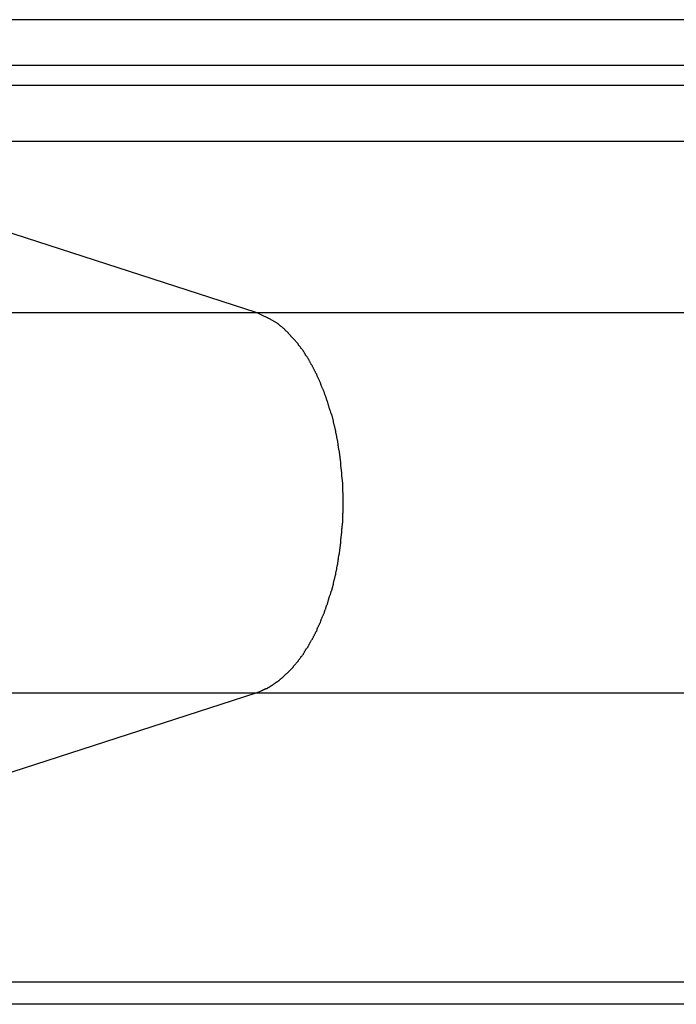
# Model space of a CAD drawing. Extents: x -57 to 57, y -59 to 9.
# Drawn here: x 20 to 20, y -19 to -18 of the extents above; entities that cross this region are included whole.
import ezdxf

# ---------------------------------------------------------------- set-up
doc = ezdxf.new("R2010")
doc.units = 0
doc.layers.get('0').update_dxf_attribs({"linetype": 'CONTINUOUS'})

msp = doc.modelspace()

# ---------------------------------------------------------------- linework, layer by layer
at = {"color": 0}
for points in [[(25.6369, -18.4), (19.3857, -18.4)], [(25.6369, -18.4), (19.3857, -18.4)], [(25.6369, -18.4), (19.3857, -18.4)], [(25.6369, -18.4), (19.3857, -18.4)], [(25.6369, -18.4), (19.3857, -18.4)], [(25.6369, -18.4), (19.3857, -18.4)], [(25.6369, -18.4), (19.3857, -18.4)], [(25.6369, -18.4), (19.3857, -18.4)], [(25.6369, -18.4), (19.3857, -18.4)], [(25.6369, -18.4), (19.3857, -18.4)], [(25.6369, -18.4), (19.3857, -18.4)], [(25.6369, -18.4), (19.3857, -18.4)], [(25.6369, -18.4), (19.3857, -18.4)], [(25.6369, -18.4), (19.3857, -18.4)], [(25.6369, -18.4), (19.3857, -18.4)], [(25.6369, -18.4), (19.3857, -18.4)], [(25.6369, -18.4), (19.3857, -18.4)], [(25.6369, -18.4), (19.3857, -18.4)], [(25.6369, -18.4), (19.3857, -18.4)], [(25.6369, -18.4), (19.3857, -18.4)], [(25.6369, -18.4), (19.3857, -18.4)], [(19.4075, -18.44), (25.6369, -18.44)], [(19.4075, -18.44), (25.6369, -18.44)], [(19.4075, -18.44), (25.6369, -18.44)], [(19.4075, -18.44), (25.6369, -18.44)], [(19.4075, -18.44), (25.6369, -18.44)], [(19.4075, -18.44), (25.6369, -18.44)], [(19.4075, -18.44), (25.6369, -18.44)], [(19.4075, -18.44), (25.6369, -18.44)], [(19.4075, -18.44), (25.6369, -18.44)], [(19.4075, -18.44), (25.6369, -18.44)], [(19.4075, -18.44), (25.6369, -18.44)], [(19.4075, -18.44), (25.6369, -18.44)], [(19.4075, -18.44), (25.6369, -18.44)], [(19.4075, -18.44), (25.6369, -18.44)], [(19.4075, -18.44), (25.6369, -18.44)], [(19.4075, -18.44), (25.6369, -18.44)], [(19.4075, -18.44), (25.6369, -18.44)], [(19.4075, -18.44), (25.6369, -18.44)], [(19.4075, -18.44), (25.6369, -18.44)], [(19.4075, -18.44), (25.6369, -18.44)], [(19.4075, -18.44), (25.6369, -18.44)], [(19.4075, -18.4577), (25.6369, -18.4577)], [(19.4075, -18.4577), (25.6369, -18.4577)], [(19.4075, -18.4577), (25.6369, -18.4577)], [(19.4075, -18.4577), (25.6369, -18.4577)], [(19.4075, -18.4577), (25.6369, -18.4577)], [(19.4075, -18.4577), (25.6369, -18.4577)], [(19.4075, -18.4577), (25.6369, -18.4577)], [(19.4075, -18.4577), (25.6369, -18.4577)], [(19.4075, -18.4577), (25.6369, -18.4577)], [(19.4075, -18.4577), (25.6369, -18.4577)], [(19.4075, -18.4577), (25.6369, -18.4577)], [(19.4075, -18.4577), (25.6369, -18.4577)], [(19.4075, -18.4577), (25.6369, -18.4577)], [(19.4075, -18.4577), (25.6369, -18.4577)], [(19.4075, -18.4577), (25.6369, -18.4577)], [(19.4075, -18.4577), (25.6369, -18.4577)], [(19.4075, -18.4577), (25.6369, -18.4577)], [(19.4075, -18.4577), (25.6369, -18.4577)], [(19.4075, -18.4577), (25.6369, -18.4577)], [(19.4075, -18.4577), (25.6369, -18.4577)], [(19.4075, -18.4577), (25.6369, -18.4577)], [(19.8962, -18.6578), (19.43, -18.5069)], [(19.8962, -18.6578), (19.43, -18.5069)], [(19.8962, -18.6578), (19.43, -18.5069)], [(19.8962, -18.6578), (19.43, -18.5069)], [(19.8962, -18.6578), (19.43, -18.5069)], [(19.8962, -18.6578), (19.43, -18.5069)], [(19.8962, -18.6578), (19.43, -18.5069)], [(19.8962, -18.6578), (19.43, -18.5069)], [(19.8962, -18.6578), (19.43, -18.5069)], [(19.8962, -18.6578), (19.43, -18.5069)], [(19.8962, -18.6578), (19.43, -18.5069)], [(19.8962, -18.6578), (19.43, -18.5069)], [(19.8962, -18.6578), (19.43, -18.5069)], [(19.8962, -18.6578), (19.43, -18.5069)], [(19.8962, -18.6578), (19.43, -18.5069)], [(19.8962, -18.6578), (19.43, -18.5069)], [(19.8962, -18.6578), (19.43, -18.5069)], [(19.8962, -18.6578), (19.43, -18.5069)], [(19.8962, -18.6578), (19.43, -18.5069)], [(19.8962, -18.6578), (19.43, -18.5069)], [(19.8962, -18.6578), (19.43, -18.5069)], [(19.43, -18.5069), (25.6369, -18.5069)], [(19.43, -18.5069), (25.6369, -18.5069)], [(19.43, -18.5069), (25.6369, -18.5069)], [(19.43, -18.5069), (25.6369, -18.5069)], [(19.43, -18.5069), (25.6369, -18.5069)], [(19.43, -18.5069), (25.6369, -18.5069)], [(19.43, -18.5069), (25.6369, -18.5069)], [(19.43, -18.5069), (25.6369, -18.5069)], [(19.43, -18.5069), (25.6369, -18.5069)], [(19.43, -18.5069), (25.6369, -18.5069)], [(19.43, -18.5069), (25.6369, -18.5069)], [(19.43, -18.5069), (25.6369, -18.5069)], [(19.43, -18.5069), (25.6369, -18.5069)], [(19.43, -18.5069), (25.6369, -18.5069)], [(19.43, -18.5069), (25.6369, -18.5069)], [(19.43, -18.5069), (25.6369, -18.5069)], [(19.43, -18.5069), (25.6369, -18.5069)], [(19.43, -18.5069), (25.6369, -18.5069)], [(19.43, -18.5069), (25.6369, -18.5069)], [(19.43, -18.5069), (25.6369, -18.5069)], [(19.43, -18.5069), (25.6369, -18.5069)], [(-3.5561, -18.6578), (19.8962, -18.6578)], [(-3.5561, -18.6578), (19.8962, -18.6578)], [(-3.5561, -18.6578), (19.8962, -18.6578)], [(-3.5561, -18.6578), (19.8962, -18.6578)], [(-3.5561, -18.6578), (19.8962, -18.6578)], [(-3.5561, -18.6578), (19.8962, -18.6578)], [(-3.5561, -18.6578), (19.8962, -18.6578)], [(-3.5561, -18.6578), (19.8962, -18.6578)], [(-3.5561, -18.6578), (19.8962, -18.6578)], [(-3.5561, -18.6578), (19.8962, -18.6578)], [(-3.5561, -18.6578), (19.8962, -18.6578)], [(-3.5561, -18.6578), (19.8962, -18.6578)], [(-3.5561, -18.6578), (19.8962, -18.6578)], [(-3.5561, -18.6578), (19.8962, -18.6578)], [(-3.5561, -18.6578), (19.8962, -18.6578)], [(-3.5561, -18.6578), (19.8962, -18.6578)], [(-3.5561, -18.6578), (19.8962, -18.6578)], [(-3.5561, -18.6578), (19.8962, -18.6578)], [(-3.5561, -18.6578), (19.8962, -18.6578)], [(-3.5561, -18.6578), (19.8962, -18.6578)], [(-3.5561, -18.6578), (19.8962, -18.6578)], [(19.8962, -18.9926), (19.9009, -18.9909), (19.9009, -18.9909), (19.9011, -18.9906), (19.9014, -18.9906), (19.9017, -18.9903), (19.902, -18.9903), (19.9023, -18.99), (19.9026, -18.99), (19.9029, -18.9897), (19.9032, -18.9897), (19.9035, -18.9894), (19.9038, -18.9894), (19.9041, -18.9891), (19.9044, -18.9891), (19.9047, -18.9888), (19.905, -18.9888), (19.9053, -18.9887), (19.9056, -18.9887), (19.9056, -18.9887), (19.9059, -18.9884), (19.9062, -18.9881), (19.9065, -18.9878), (19.9068, -18.9878), (19.9071, -18.9875), (19.9074, -18.9875), (19.9077, -18.9872), (19.908, -18.9872), (19.9083, -18.9869), (19.9086, -18.9868), (19.9089, -18.9865), (19.9092, -18.9865), (19.9095, -18.9862), (19.9098, -18.9862), (19.9101, -18.9859), (19.9104, -18.9859), (19.9104, -18.9859), (19.9106, -18.9856), (19.9109, -18.9853), (19.9112, -18.985), (19.9115, -18.985), (19.9118, -18.9847), (19.9121, -18.9845), (19.9124, -18.9842), (19.9127, -18.9842), (19.913, -18.9839), (19.9133, -18.9836), (19.9136, -18.9833), (19.9139, -18.9833), (19.9142, -18.983), (19.9145, -18.9829), (19.9148, -18.9826), (19.9151, -18.9826), (19.9151, -18.9826), (19.9153, -18.9823), (19.9156, -18.982), (19.9159, -18.9817), (19.9162, -18.9816), (19.9165, -18.9813), (19.9168, -18.981), (19.9171, -18.9807), (19.9174, -18.9807), (19.9177, -18.9804), (19.918, -18.9801), (19.9183, -18.9798), (19.9186, -18.9797), (19.9189, -18.9794), (19.9192, -18.9791), (19.9195, -18.9788), (19.9198, -18.9788), (19.9198, -18.9788), (19.9199, -18.9785), (19.9202, -18.9782), (19.9205, -18.9779), (19.9208, -18.9776), (19.9211, -18.9773), (19.9214, -18.977), (19.9217, -18.9767), (19.922, -18.9766), (19.9223, -18.9763), (19.9226, -18.976), (19.9229, -18.9757), (19.9232, -18.9754), (19.9235, -18.9751), (19.9238, -18.9748), (19.9241, -18.9745), (19.9244, -18.9745), (19.9244, -18.9745), (19.9244, -18.9742), (19.9247, -18.9739), (19.925, -18.9736), (19.9253, -18.9733), (19.9256, -18.973), (19.9259, -18.9727), (19.9262, -18.9724), (19.9265, -18.9721), (19.9268, -18.9718), (19.9271, -18.9715), (19.9274, -18.9712), (19.9277, -18.9709), (19.928, -18.9706), (19.9283, -18.9703), (19.9286, -18.97), (19.9289, -18.9697), (19.9289, -18.9697), (19.9289, -18.9691), (19.9292, -18.9688), (19.9295, -18.9685), (19.9298, -18.9682), (19.9301, -18.9679), (19.9304, -18.9676), (19.9307, -18.9673), (19.931, -18.967), (19.9312, -18.9665), (19.9315, -18.9662), (19.9318, -18.9659), (19.9321, -18.9656), (19.9324, -18.9653), (19.9327, -18.965), (19.933, -18.9647), (19.9333, -18.9644), (19.9333, -18.9644), (19.9333, -18.9638), (19.9336, -18.9635), (19.9339, -18.9632), (19.9342, -18.9629), (19.9345, -18.9623), (19.9348, -18.962), (19.9351, -18.9617), (19.9354, -18.9614), (19.9355, -18.9608), (19.9358, -18.9605), (19.9361, -18.9602), (19.9364, -18.9599), (19.9367, -18.9594), (19.937, -18.9591), (19.9373, -18.9588), (19.9376, -18.9585), (19.9376, -18.9585), (19.9376, -18.9579), (19.9379, -18.9576), (19.9382, -18.9571), (19.9385, -18.9568), (19.9387, -18.9562), (19.939, -18.9559), (19.9393, -18.9556), (19.9396, -18.9553), (19.9396, -18.9547), (19.9399, -18.9544), (19.9402, -18.954), (19.9405, -18.9537), (19.9408, -18.9531), (19.9411, -18.9528), (19.9414, -18.9525), (19.9417, -18.9522), (19.9417, -18.9522), (19.9417, -18.9516), (19.942, -18.9513), (19.9423, -18.9507), (19.9426, -18.9504), (19.9426, -18.9498), (19.9429, -18.9495), (19.9432, -18.949), (19.9435, -18.9487), (19.9435, -18.9481), (19.9438, -18.9478), (19.9441, -18.9472), (19.9444, -18.9469), (19.9447, -18.9463), (19.945, -18.946), (19.9453, -18.9457), (19.9456, -18.9454), (19.9456, -18.9454), (19.9456, -18.9448), (19.9459, -18.9445), (19.9462, -18.9439), (19.9465, -18.9436), (19.9465, -18.943), (19.9468, -18.9427), (19.9471, -18.9421), (19.9474, -18.9418), (19.9474, -18.9412), (19.9477, -18.9409), (19.948, -18.9403), (19.9483, -18.94), (19.9484, -18.9394), (19.9487, -18.9391), (19.949, -18.9385), (19.9493, -18.9382), (19.9493, -18.9382), (19.9493, -18.9376), (19.9496, -18.937), (19.9497, -18.9364), (19.95, -18.9361), (19.95, -18.9355), (19.9503, -18.9352), (19.9506, -18.9346), (19.9509, -18.9343), (19.9509, -18.9337), (19.9512, -18.9334), (19.9515, -18.9328), (19.9518, -18.9325), (19.9518, -18.9319), (19.9521, -18.9316), (19.9524, -18.931), (19.9527, -18.9307), (19.9527, -18.9307), (19.9527, -18.9301), (19.953, -18.9295), (19.953, -18.9289), (19.9533, -18.9286), (19.9533, -18.928), (19.9536, -18.9275), (19.9539, -18.9269), (19.9542, -18.9266), (19.9542, -18.926), (19.9545, -18.9254), (19.9547, -18.9248), (19.955, -18.9245), (19.955, -18.9239), (19.9553, -18.9236), (19.9556, -18.923), (19.9559, -18.9227), (19.9559, -18.9227), (19.9559, -18.9221), (19.9562, -18.9215), (19.9562, -18.9209), (19.9565, -18.9206), (19.9565, -18.92), (19.9568, -18.9194), (19.9571, -18.9188), (19.9574, -18.9185), (19.9574, -18.9179), (19.9577, -18.9173), (19.9577, -18.9167), (19.958, -18.9164), (19.958, -18.9158), (19.9583, -18.9154), (19.9586, -18.9148), (19.9589, -18.9145), (19.9589, -18.9145), (19.9589, -18.9139), (19.9592, -18.9133), (19.9592, -18.9127), (19.9595, -18.9123), (19.9595, -18.9117), (19.9598, -18.9111), (19.9598, -18.9105), (19.9601, -18.9102), (19.9601, -18.9096), (19.9604, -18.909), (19.9604, -18.9084), (19.9607, -18.9081), (19.9607, -18.9075), (19.961, -18.9069), (19.9613, -18.9063), (19.9616, -18.906), (19.9616, -18.906), (19.9616, -18.9054), (19.9619, -18.9048), (19.9619, -18.9042), (19.9622, -18.9036), (19.9622, -18.903), (19.9625, -18.9024), (19.9625, -18.9018), (19.9628, -18.9015), (19.9628, -18.9009), (19.9631, -18.9003), (19.9631, -18.8997), (19.9634, -18.8994), (19.9634, -18.8988), (19.9637, -18.8982), (19.9637, -18.8976), (19.964, -18.8973), (19.964, -18.8973), (19.964, -18.8967), (19.964, -18.8961), (19.964, -18.8955), (19.9643, -18.8949), (19.9643, -18.8943), (19.9646, -18.8937), (19.9646, -18.8931), (19.9649, -18.8928), (19.9649, -18.8922), (19.9652, -18.8916), (19.9652, -18.891), (19.9655, -18.8905), (19.9655, -18.8899), (19.9658, -18.8893), (19.9658, -18.8887), (19.9661, -18.8884), (19.9661, -18.8884), (19.9661, -18.8878), (19.9661, -18.8872), (19.9661, -18.8866), (19.9664, -18.886), (19.9664, -18.8854), (19.9667, -18.8848), (19.9667, -18.8842), (19.967, -18.8839), (19.967, -18.8833), (19.967, -18.8827), (19.967, -18.8821), (19.9673, -18.8815), (19.9673, -18.8809), (19.9676, -18.8803), (19.9676, -18.8797), (19.9679, -18.8794), (19.9679, -18.8794), (19.9679, -18.8788), (19.9679, -18.8782), (19.9679, -18.8776), (19.9682, -18.877), (19.9682, -18.8764), (19.9682, -18.8758), (19.9682, -18.8752), (19.9685, -18.8748), (19.9685, -18.8742), (19.9685, -18.8736), (19.9685, -18.873), (19.9688, -18.8724), (19.9688, -18.8718), (19.9691, -18.8712), (19.9691, -18.8706), (19.9694, -18.8703), (19.9694, -18.8703), (19.9694, -18.8697), (19.9694, -18.8691), (19.9694, -18.8685), (19.9697, -18.8679), (19.9697, -18.8673), (19.9697, -18.8667), (19.9697, -18.8661), (19.97, -18.8656), (19.97, -18.865), (19.97, -18.8644), (19.97, -18.8638), (19.9703, -18.8632), (19.9703, -18.8626), (19.9703, -18.862), (19.9703, -18.8614), (19.9706, -18.8611), (19.9706, -18.8611), (19.9706, -18.8605), (19.9706, -18.8599), (19.9706, -18.8593), (19.9707, -18.8587), (19.9707, -18.8581), (19.9707, -18.8575), (19.9707, -18.8569), (19.971, -18.8565), (19.971, -18.8559), (19.971, -18.8553), (19.971, -18.8547), (19.9712, -18.8541), (19.9712, -18.8535), (19.9712, -18.8529), (19.9712, -18.8523), (19.9715, -18.852), (19.9715, -18.852), (19.9715, -18.8514), (19.9715, -18.8508), (19.9715, -18.8502), (19.9715, -18.8496), (19.9715, -18.849), (19.9715, -18.8484), (19.9715, -18.8478), (19.9718, -18.8475), (19.9718, -18.8469), (19.9718, -18.8463), (19.9718, -18.8457), (19.9719, -18.8451), (19.9719, -18.8445), (19.9719, -18.8439), (19.9719, -18.8433), (19.9722, -18.843), (19.9722, -18.843), (19.9722, -18.8424), (19.9722, -18.8418), (19.9722, -18.8412), (19.9722, -18.8406), (19.9722, -18.84), (19.9722, -18.8394), (19.9722, -18.8388), (19.9723, -18.8385), (19.9723, -18.8379), (19.9723, -18.8373), (19.9723, -18.8367), (19.9723, -18.8361), (19.9723, -18.8355), (19.9723, -18.8349), (19.9723, -18.8343), (19.9726, -18.834), (19.9726, -18.834), (19.9726, -18.8334), (19.9726, -18.8328), (19.9726, -18.8322), (19.9726, -18.8316), (19.9726, -18.831), (19.9726, -18.8304), (19.9726, -18.8298), (19.9726, -18.8295), (19.9726, -18.8289), (19.9726, -18.8283), (19.9726, -18.8277), (19.9726, -18.8273), (19.9726, -18.8267), (19.9726, -18.8261), (19.9726, -18.8255), (19.9727, -18.8252), (19.9727, -18.8252), (19.9726, -18.8246), (19.9726, -18.824), (19.9726, -18.8234), (19.9726, -18.8228), (19.9726, -18.8222), (19.9726, -18.8216), (19.9726, -18.821), (19.9726, -18.8207), (19.9726, -18.8201), (19.9726, -18.8195), (19.9726, -18.8189), (19.9726, -18.8185), (19.9726, -18.8179), (19.9726, -18.8173), (19.9726, -18.8167), (19.9726, -18.8164), (19.9726, -18.8164), (19.9723, -18.8158), (19.9723, -18.8152), (19.9723, -18.8146), (19.9723, -18.814), (19.9723, -18.8134), (19.9723, -18.8128), (19.9723, -18.8122), (19.9723, -18.8119), (19.9722, -18.8113), (19.9722, -18.8107), (19.9722, -18.8101), (19.9722, -18.8096), (19.9722, -18.809), (19.9722, -18.8084), (19.9722, -18.8078), (19.9722, -18.8075), (19.9722, -18.8075), (19.9719, -18.8069), (19.9719, -18.8063), (19.9719, -18.8057), (19.9719, -18.8051), (19.9718, -18.8045), (19.9718, -18.8039), (19.9718, -18.8033), (19.9718, -18.8029), (19.9715, -18.8023), (19.9715, -18.8017), (19.9715, -18.8011), (19.9715, -18.8005), (19.9715, -18.7999), (19.9715, -18.7993), (19.9715, -18.7987), (19.9715, -18.7984), (19.9715, -18.7984), (19.9712, -18.7978), (19.9712, -18.7972), (19.9712, -18.7966), (19.9712, -18.796), (19.9709, -18.7954), (19.9709, -18.7948), (19.9709, -18.7942), (19.9709, -18.7938), (19.9706, -18.7932), (19.9706, -18.7926), (19.9706, -18.792), (19.9706, -18.7914), (19.9706, -18.7908), (19.9706, -18.7902), (19.9706, -18.7896), (19.9706, -18.7893), (19.9706, -18.7893), (19.9703, -18.7887), (19.9703, -18.7881), (19.9703, -18.7875), (19.9703, -18.7869), (19.97, -18.7863), (19.97, -18.7857), (19.97, -18.7851), (19.97, -18.7847), (19.9697, -18.7841), (19.9697, -18.7835), (19.9697, -18.7829), (19.9697, -18.7823), (19.9694, -18.7817), (19.9694, -18.7811), (19.9694, -18.7805), (19.9694, -18.7802), (19.9694, -18.7802), (19.9691, -18.7796), (19.9691, -18.779), (19.9688, -18.7784), (19.9688, -18.7778), (19.9685, -18.7772), (19.9685, -18.7766), (19.9685, -18.776), (19.9685, -18.7756), (19.9682, -18.775), (19.9682, -18.7744), (19.9682, -18.7738), (19.9682, -18.7732), (19.9679, -18.7726), (19.9679, -18.772), (19.9679, -18.7714), (19.9679, -18.7711), (19.9679, -18.7711), (19.9676, -18.7705), (19.9676, -18.7699), (19.9673, -18.7693), (19.9673, -18.7687), (19.967, -18.7681), (19.967, -18.7675), (19.967, -18.7669), (19.967, -18.7666), (19.9667, -18.766), (19.9667, -18.7654), (19.9664, -18.7648), (19.9664, -18.7642), (19.9661, -18.7636), (19.9661, -18.763), (19.9661, -18.7624), (19.9661, -18.7621), (19.9661, -18.7621), (19.9658, -18.7615), (19.9658, -18.7609), (19.9655, -18.7603), (19.9655, -18.7597), (19.9652, -18.7591), (19.9652, -18.7585), (19.9649, -18.7579), (19.9649, -18.7576), (19.9646, -18.757), (19.9646, -18.7564), (19.9643, -18.7558), (19.9643, -18.7553), (19.964, -18.7547), (19.964, -18.7541), (19.964, -18.7535), (19.964, -18.7532), (19.964, -18.7532), (19.9637, -18.7526), (19.9637, -18.752), (19.9634, -18.7514), (19.9634, -18.7508), (19.9631, -18.7502), (19.9631, -18.7496), (19.9628, -18.749), (19.9628, -18.7487), (19.9625, -18.7481), (19.9625, -18.7475), (19.9622, -18.7469), (19.9622, -18.7466), (19.9619, -18.746), (19.9619, -18.7454), (19.9616, -18.7448), (19.9616, -18.7445), (19.9616, -18.7445), (19.9613, -18.7439), (19.961, -18.7433), (19.9607, -18.7427), (19.9607, -18.7423), (19.9604, -18.7417), (19.9604, -18.7411), (19.9601, -18.7405), (19.9601, -18.7402), (19.9598, -18.7396), (19.9598, -18.739), (19.9595, -18.7384), (19.9595, -18.7381), (19.9592, -18.7375), (19.9592, -18.7369), (19.9589, -18.7363), (19.9589, -18.736), (19.9589, -18.736), (19.9586, -18.7354), (19.9583, -18.7348), (19.958, -18.7342), (19.958, -18.7339), (19.9577, -18.7333), (19.9577, -18.7327), (19.9574, -18.7321), (19.9574, -18.7318), (19.9571, -18.7312), (19.9568, -18.7306), (19.9565, -18.73), (19.9565, -18.7297), (19.9562, -18.7291), (19.9562, -18.7286), (19.9559, -18.728), (19.9559, -18.7277), (19.9559, -18.7277), (19.9556, -18.7271), (19.9553, -18.7265), (19.955, -18.7259), (19.955, -18.7256), (19.9547, -18.725), (19.9545, -18.7246), (19.9542, -18.724), (19.9542, -18.7237), (19.9539, -18.7231), (19.9536, -18.7225), (19.9533, -18.7219), (19.9533, -18.7216), (19.953, -18.721), (19.953, -18.7207), (19.9527, -18.7201), (19.9527, -18.7198), (19.9527, -18.7198), (19.9524, -18.7192), (19.9521, -18.7186), (19.9518, -18.718), (19.9518, -18.7177), (19.9515, -18.7171), (19.9512, -18.7168), (19.9509, -18.7162), (19.9509, -18.7159), (19.9506, -18.7153), (19.9503, -18.7149), (19.95, -18.7143), (19.95, -18.714), (19.9497, -18.7134), (19.9496, -18.7131), (19.9493, -18.7125), (19.9493, -18.7122), (19.9493, -18.7122), (19.949, -18.7116), (19.9487, -18.7113), (19.9484, -18.7107), (19.9482, -18.7104), (19.9479, -18.7098), (19.9476, -18.7095), (19.9473, -18.7089), (19.9473, -18.7086), (19.947, -18.708), (19.9467, -18.7077), (19.9464, -18.7071), (19.9464, -18.7068), (19.9461, -18.7062), (19.9458, -18.7059), (19.9455, -18.7053), (19.9455, -18.705), (19.9455, -18.705), (19.9452, -18.7044), (19.9449, -18.7041), (19.9446, -18.7035), (19.9444, -18.7032), (19.9441, -18.7026), (19.9438, -18.7023), (19.9435, -18.7018), (19.9435, -18.7015), (19.9432, -18.7009), (19.9429, -18.7006), (19.9426, -18.7), (19.9426, -18.6997), (19.9423, -18.6991), (19.942, -18.6988), (19.9417, -18.6985), (19.9417, -18.6982), (19.9417, -18.6982), (19.9414, -18.6976), (19.9411, -18.6973), (19.9408, -18.6967), (19.9405, -18.6964), (19.9402, -18.6958), (19.9399, -18.6955), (19.9396, -18.6952), (19.9396, -18.6949), (19.9393, -18.6943), (19.939, -18.694), (19.9387, -18.6937), (19.9385, -18.6934), (19.9382, -18.6928), (19.9379, -18.6925), (19.9376, -18.6922), (19.9376, -18.6919), (19.9376, -18.6919), (19.9373, -18.6913), (19.937, -18.691), (19.9367, -18.6907), (19.9364, -18.6904), (19.9361, -18.6898), (19.9358, -18.6895), (19.9355, -18.6892), (19.9354, -18.6889), (19.9351, -18.6883), (19.9348, -18.688), (19.9345, -18.6877), (19.9342, -18.6874), (19.9339, -18.687), (19.9336, -18.6867), (19.9333, -18.6864), (19.9333, -18.6861), (19.9333, -18.6861), (19.933, -18.6855), (19.9327, -18.6852), (19.9324, -18.6849), (19.9321, -18.6846), (19.9318, -18.6842), (19.9315, -18.6839), (19.9312, -18.6836), (19.9309, -18.6833), (19.9306, -18.6828), (19.9303, -18.6825), (19.93, -18.6822), (19.9297, -18.6819), (19.9294, -18.6816), (19.9291, -18.6813), (19.9288, -18.681), (19.9287, -18.6807), (19.9287, -18.6807), (19.9284, -18.6804), (19.9281, -18.6801), (19.9278, -18.6798), (19.9275, -18.6795), (19.9272, -18.6792), (19.9269, -18.6789), (19.9266, -18.6786), (19.9265, -18.6783), (19.9262, -18.678), (19.9259, -18.6777), (19.9256, -18.6774), (19.9253, -18.6771), (19.925, -18.6768), (19.9247, -18.6765), (19.9244, -18.6762), (19.9244, -18.6759), (19.9244, -18.6759), (19.9241, -18.6756), (19.9238, -18.6753), (19.9235, -18.675), (19.9232, -18.6747), (19.9229, -18.6744), (19.9226, -18.6741), (19.9223, -18.6738), (19.9223, -18.6738), (19.922, -18.6735), (19.9217, -18.6732), (19.9214, -18.6729), (19.9212, -18.6728), (19.9209, -18.6725), (19.9206, -18.6722), (19.9203, -18.6719), (19.9203, -18.6719), (19.9203, -18.6719), (19.9197, -18.6716), (19.9194, -18.6713), (19.9191, -18.671), (19.9188, -18.6707), (19.9185, -18.6704), (19.9182, -18.6701), (19.9179, -18.6698), (19.9176, -18.6697), (19.9172, -18.6694), (19.9169, -18.6691), (19.9166, -18.6688), (19.9163, -18.6687), (19.916, -18.6684), (19.9157, -18.6681), (19.9154, -18.6678), (19.9151, -18.6678), (19.9151, -18.6678), (19.9145, -18.6673), (19.9139, -18.667), (19.9133, -18.6667), (19.913, -18.6664), (19.9124, -18.6661), (19.9119, -18.6658), (19.9113, -18.6655), (19.911, -18.6652), (19.9104, -18.6649), (19.9098, -18.6646), (19.9092, -18.6643), (19.9089, -18.664), (19.9083, -18.6637), (19.9078, -18.6634), (19.9072, -18.6631), (19.9069, -18.6631), (19.9069, -18.6631), (19.906, -18.6625), (19.9054, -18.6622), (19.9048, -18.6619), (19.9042, -18.6616), (19.9033, -18.6612), (19.9027, -18.6609), (19.9021, -18.6606), (19.9015, -18.6603), (19.9006, -18.6599), (19.9, -18.6596), (19.8994, -18.6593), (19.8988, -18.659), (19.898, -18.6587), (19.8974, -18.6584), (19.8968, -18.6581), (19.8962, -18.6578)], [(19.8962, -18.6578), (19.8962, -18.6578)], [(19.8962, -18.6578), (25.6369, -18.6578)], [(19.8962, -18.6578), (25.6369, -18.6578)], [(19.8962, -18.6578), (25.6369, -18.6578)], [(19.8962, -18.6578), (25.6369, -18.6578)], [(19.8962, -18.6578), (25.6369, -18.6578)], [(19.8962, -18.6578), (25.6369, -18.6578)], [(19.8962, -18.6578), (25.6369, -18.6578)], [(19.8962, -18.6578), (25.6369, -18.6578)], [(19.8962, -18.6578), (25.6369, -18.6578)], [(19.8962, -18.6578), (25.6369, -18.6578)], [(19.8962, -18.6578), (25.6369, -18.6578)], [(19.8962, -18.6578), (25.6369, -18.6578)], [(19.8962, -18.6578), (25.6369, -18.6578)], [(19.8962, -18.6578), (25.6369, -18.6578)], [(19.8962, -18.6578), (25.6369, -18.6578)], [(19.8962, -18.6578), (25.6369, -18.6578)], [(19.8962, -18.6578), (25.6369, -18.6578)], [(19.8962, -18.6578), (25.6369, -18.6578)], [(19.8962, -18.6578), (25.6369, -18.6578)], [(19.8962, -18.6578), (25.6369, -18.6578)], [(19.8962, -18.6578), (25.6369, -18.6578)], [(19.8962, -18.6578), (19.8962, -18.6578)], [(19.8962, -18.6578), (19.8962, -18.6578)], [(-3.5561, -18.9926), (19.8962, -18.9926)], [(-3.5561, -18.9926), (19.8962, -18.9926)], [(-3.5561, -18.9926), (19.8962, -18.9926)], [(-3.5561, -18.9926), (19.8962, -18.9926)], [(-3.5561, -18.9926), (19.8962, -18.9926)], [(-3.5561, -18.9926), (19.8962, -18.9926)], [(-3.5561, -18.9926), (19.8962, -18.9926)], [(-3.5561, -18.9926), (19.8962, -18.9926)], [(-3.5561, -18.9926), (19.8962, -18.9926)], [(-3.5561, -18.9926), (19.8962, -18.9926)], [(-3.5561, -18.9926), (19.8962, -18.9926)], [(-3.5561, -18.9926), (19.8962, -18.9926)], [(-3.5561, -18.9926), (19.8962, -18.9926)], [(-3.5561, -18.9926), (19.8962, -18.9926)], [(-3.5561, -18.9926), (19.8962, -18.9926)], [(-3.5561, -18.9926), (19.8962, -18.9926)], [(-3.5561, -18.9926), (19.8962, -18.9926)], [(-3.5561, -18.9926), (19.8962, -18.9926)], [(-3.5561, -18.9926), (19.8962, -18.9926)], [(-3.5561, -18.9926), (19.8962, -18.9926)], [(-3.5561, -18.9926), (19.8962, -18.9926)], [(19.1103, -19.2471), (19.8962, -18.9926)], [(19.1103, -19.2471), (19.8962, -18.9926)], [(19.1103, -19.2471), (19.8962, -18.9926)], [(19.1103, -19.2471), (19.8962, -18.9926)], [(19.1103, -19.2471), (19.8962, -18.9926)], [(19.1103, -19.2471), (19.8962, -18.9926)], [(19.1103, -19.2471), (19.8962, -18.9926)], [(19.1103, -19.2471), (19.8962, -18.9926)], [(19.1103, -19.2471), (19.8962, -18.9926)], [(19.1103, -19.2471), (19.8962, -18.9926)], [(19.1103, -19.2471), (19.8962, -18.9926)], [(19.1103, -19.2471), (19.8962, -18.9926)], [(19.1103, -19.2471), (19.8962, -18.9926)], [(19.1103, -19.2471), (19.8962, -18.9926)], [(19.1103, -19.2471), (19.8962, -18.9926)], [(19.1103, -19.2471), (19.8962, -18.9926)], [(19.1103, -19.2471), (19.8962, -18.9926)], [(19.1103, -19.2471), (19.8962, -18.9926)], [(19.1103, -19.2471), (19.8962, -18.9926)], [(19.1103, -19.2471), (19.8962, -18.9926)], [(19.1103, -19.2471), (19.8962, -18.9926)], [(19.8962, -18.9926), (19.8962, -18.9926)], [(19.8962, -18.9926), (19.8962, -18.9926)], [(19.8962, -18.9926), (25.6369, -18.9926)], [(19.8962, -18.9926), (25.6369, -18.9926)], [(19.8962, -18.9926), (25.6369, -18.9926)], [(19.8962, -18.9926), (25.6369, -18.9926)], [(19.8962, -18.9926), (25.6369, -18.9926)], [(19.8962, -18.9926), (25.6369, -18.9926)], [(19.8962, -18.9926), (25.6369, -18.9926)], [(19.8962, -18.9926), (25.6369, -18.9926)], [(19.8962, -18.9926), (25.6369, -18.9926)], [(19.8962, -18.9926), (25.6369, -18.9926)], [(19.8962, -18.9926), (25.6369, -18.9926)], [(19.8962, -18.9926), (25.6369, -18.9926)], [(19.8962, -18.9926), (25.6369, -18.9926)], [(19.8962, -18.9926), (25.6369, -18.9926)], [(19.8962, -18.9926), (25.6369, -18.9926)], [(19.8962, -18.9926), (25.6369, -18.9926)], [(19.8962, -18.9926), (25.6369, -18.9926)], [(19.8962, -18.9926), (25.6369, -18.9926)], [(19.8962, -18.9926), (25.6369, -18.9926)], [(19.8962, -18.9926), (25.6369, -18.9926)], [(19.8962, -18.9926), (25.6369, -18.9926)], [(19.8962, -18.9926), (19.8962, -18.9926)], [(19.1103, -19.2471), (25.6369, -19.2471)], [(19.1103, -19.2471), (25.6369, -19.2471)], [(19.1103, -19.2471), (25.6369, -19.2471)], [(19.1103, -19.2471), (25.6369, -19.2471)], [(19.1103, -19.2471), (25.6369, -19.2471)], [(19.1103, -19.2471), (25.6369, -19.2471)], [(19.1103, -19.2471), (25.6369, -19.2471)], [(19.1103, -19.2471), (25.6369, -19.2471)], [(19.1103, -19.2471), (25.6369, -19.2471)], [(19.1103, -19.2471), (25.6369, -19.2471)], [(19.1103, -19.2471), (25.6369, -19.2471)], [(19.1103, -19.2471), (25.6369, -19.2471)], [(19.1103, -19.2471), (25.6369, -19.2471)], [(19.1103, -19.2471), (25.6369, -19.2471)], [(19.1103, -19.2471), (25.6369, -19.2471)], [(19.1103, -19.2471), (25.6369, -19.2471)], [(19.1103, -19.2471), (25.6369, -19.2471)], [(19.1103, -19.2471), (25.6369, -19.2471)], [(19.1103, -19.2471), (25.6369, -19.2471)], [(19.1103, -19.2471), (25.6369, -19.2471)], [(19.1103, -19.2471), (25.6369, -19.2471)], [(25.6369, -19.2668), (19.1013, -19.2668)], [(25.6369, -19.2668), (19.1013, -19.2668)], [(25.6369, -19.2668), (19.1013, -19.2668)], [(25.6369, -19.2668), (19.1013, -19.2668)], [(25.6369, -19.2668), (19.1013, -19.2668)], [(25.6369, -19.2668), (19.1013, -19.2668)], [(25.6369, -19.2668), (19.1013, -19.2668)], [(25.6369, -19.2668), (19.1013, -19.2668)], [(25.6369, -19.2668), (19.1013, -19.2668)], [(25.6369, -19.2668), (19.1013, -19.2668)], [(25.6369, -19.2668), (19.1013, -19.2668)], [(25.6369, -19.2668), (19.1013, -19.2668)], [(25.6369, -19.2668), (19.1013, -19.2668)], [(25.6369, -19.2668), (19.1013, -19.2668)], [(25.6369, -19.2668), (19.1013, -19.2668)], [(25.6369, -19.2668), (19.1013, -19.2668)], [(25.6369, -19.2668), (19.1013, -19.2668)], [(25.6369, -19.2668), (19.1013, -19.2668)], [(25.6369, -19.2668), (19.1013, -19.2668)], [(25.6369, -19.2668), (19.1013, -19.2668)], [(25.6369, -19.2668), (19.1013, -19.2668)]]:
    msp.add_lwpolyline(points, dxfattribs=at)

doc.saveas('drawing.dxf')
